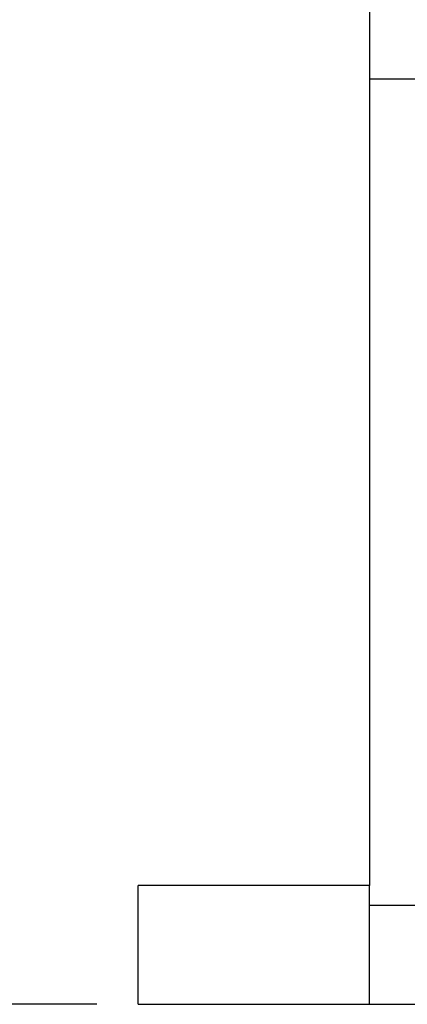
# Model space of a CAD drawing. Units: inches. Extents: x 0 to 15.8, y 0 to 10.2.
# Drawn here: x 9.8 to 10.4, y 6.1 to 7.6 of the extents above; entities that cross this region are included whole.
import ezdxf

# ---------------------------------------------------------------- set-up
doc = ezdxf.new("R2010")
doc.units = ezdxf.units.IN
doc.header["$MEASUREMENT"] = 0
doc.layers.get('DEFPOINTS').update_dxf_attribs({"linetype": 'CONTINUOUS'})
doc.layers.add('DIMENS', color=2, linetype='CONTINUOUS')
doc.layers.add('PART', color=3, linetype='CONTINUOUS')
doc.styles.add('ROMANS', font='romans.shx', dxfattribs={"width": 0.75})
doc.dimstyles.new('DWYER_STANDARD', dxfattribs={"dimtxt": 0.1, "dimasz": 0.18, "dimexe": 0.093, "dimexo": 0.0625, "dimgap": 0.09, "dimtad": 0, "dimtih": 1, "dimtoh": 1, "dimdec": 6, "dimrnd": 0.001, "dimzin": 4, "dimdsep": 46, "dimlunit": 5, "dimtxsty": 'ROMANS', "dimcen": 0, "dimclrd": 256, "dimclre": 256, "dimclrt": 256, "dimadec": 0, "dimazin": 0, "dimtfac": 1, "dimtdec": 6, "dimtofl": 0, "dimtmove": 0, "dimatfit": 3, "dimfxl": 0, "dimtolj": 1, "dimtzin": 4, "dimarcsym": 0})

# ---------------------------------------------------------------- blocks, each defined once
blk = doc.blocks.new('*D5')
at = {"layer": 'DEFPOINTS', "color": 0}
for p in [(10.4496, 8.0057), (9.2809, 6.0609), (9.9454, 6.0609)]:
    blk.add_point(p, dxfattribs=at)
at = {"layer": 'DIMENS', "lineweight": -2}
for p, q in [((10.3871, 8.0057), (9.1879, 8.0057)), ((9.2809, 7.8257), (9.2809, 7.2566)), ((9.2809, 6.2409), (9.2809, 6.81)), ((9.8829, 6.0609), (9.1879, 6.0609))]:
    blk.add_line(p, q, dxfattribs=at)
at = {"layer": 'DIMENS'}
for points in [[(9.2509, 7.8257), (9.3109, 7.8257), (9.2809, 8.0057)], [(9.2509, 6.2409), (9.3109, 6.2409), (9.2809, 6.0609)]]:
    blk.add_solid(points, dxfattribs=at)
at = {"layer": 'DIMENS', "insert": (9.2809, 7.0333), "char_height": 0.1, "attachment_point": 5, "style": 'ROMANS'}
blk.add_mtext('\\A1;1{\\H1.000000x;\\S15/16;} [49.40]', dxfattribs=at)

msp = doc.modelspace()

# ---------------------------------------------------------------- linework, layer by layer
at = {"layer": 'PART'}
for p, q in [((10.2954225, 7.6156544), (10.2954225, 6.24093)), ((10.6000933, 7.4608724), (10.2954225, 7.4608724)), ((10.2954225, 6.24093), (9.9454225, 6.24093)), ((9.9454225, 6.06093), (9.9454225, 6.24093)), ((10.2954225, 6.06093), (10.2954225, 6.24093)), ((10.2954225, 6.21093), (12.2654225, 6.21093)), ((9.9454225, 6.06093), (10.2954225, 6.06093)), ((10.2954225, 6.06093), (10.7019225, 6.06093))]:
    msp.add_line(p, q, dxfattribs=at)

# ---------------------------------------------------------------- dimensions: what is measured, and where the dimension line sits
at = {"layer": 'DIMENS'}
dim = msp.add_linear_dim(base=(9.2808944, 6.06093), p1=(10.4496076, 8.0056544), p2=(9.9454225, 6.06093), angle=90, dimstyle='DWYER_STANDARD', dxfattribs=at)
dim.commit()
dim.dimension.update_dxf_attribs({"geometry": '*D5', "text_midpoint": (9.2808944, 7.0332922)})

doc.saveas('drawing.dxf')
